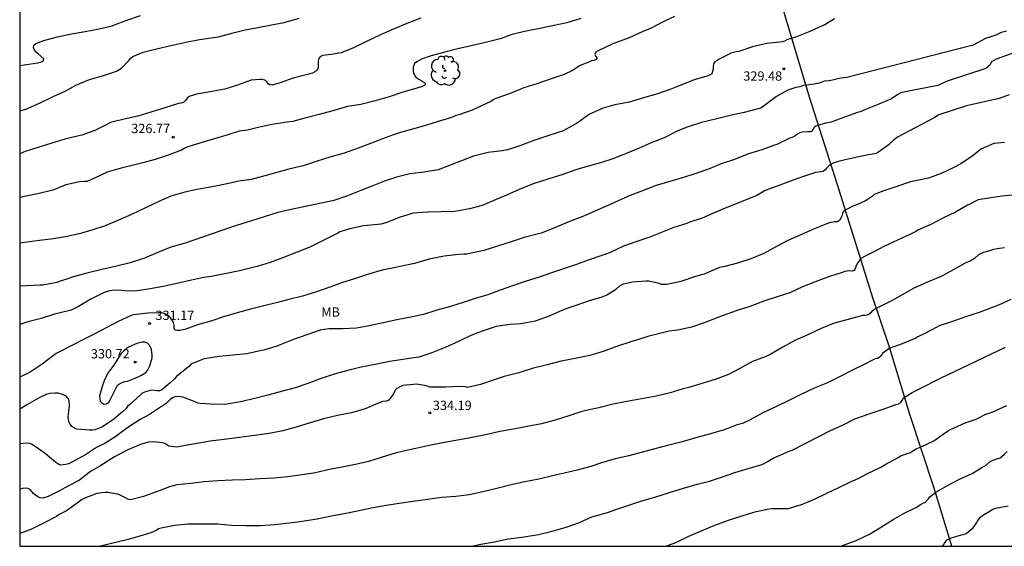
# Model space of a CAD drawing. Units: metres. Extents: x 574344 to 574695, y 4794040 to 4794290.
# Drawn here: x 574344 to 574424, y 4794040 to 4794083 of the extents above; entities that cross this region are included whole.
import ezdxf

# ---------------------------------------------------------------- set-up
doc = ezdxf.new("R2010")
doc.units = ezdxf.units.M
for name, color, linetype in [('010106', 9, 'Continuous'), ('020104', 34, 'Continuous'), ('020204', 9, 'Continuous'), ('020308', 9, 'Continuous'), ('070108', 9, 'VALLA'), ('100202', 3, 'Continuous'), ('100301', 7, 'Continuous')]:
    doc.layers.add(name, color=color, linetype=linetype)
doc.layers.add('020105', color=24, linetype='Continuous', lineweight=30)
doc.styles.add('ARIAL', font='ARIAL.TTF', dxfattribs={"height": 1})
doc.linetypes.add('VALLA', pattern='A,1,[200,DONOSTI.shx,S=0.1,R=0,X=0,Y=0],1', length=2)

# ---------------------------------------------------------------- blocks, each defined once
blk = doc.blocks.new('COTAPU')
blk.add_circle((0, 0), 0.075)
blk = doc.blocks.new('ARBOL')
blk.add_circle((0, 0), 0.0587)
for centre, radius, start, end in [((-0.564, 0.381), 0.532, 92.28, 254.58), ((-0.28, 0.855), 0.3, 359.28777, 173.60777), ((0.097, 0.97), 0.21, 23.15651, 160.46651), ((0.438, 0.881), 0.24, 301.57804, 139.32804), ((-0.091, 0.321), 0.12, 119.14, 310.56), ((0.656, 0.288), 0.443, 319.85562, 114.76562), ((0.819, -0.249), 0.383, 235.52754, 62.02753), ((-0.556, -0.339), 0.555, 142.64, 266.54), ((-0.039, -0.384), 0.21, 189.64, 323.88), ((0.299, -0.624), 0.532, 224.67, 0.24), ((-0.301, -0.676), 0.45, 213.78, 295.32)]:
    blk.add_arc(centre, radius, start, end)

msp = doc.modelspace()

# ---------------------------------------------------------------- linework, layer by layer
at = {"layer": '010106', "flags": 128}
msp.add_lwpolyline([(574344.378, 4794040.402), (574694.368, 4794040.394), (574694.374, 4794290.387), (574344.384, 4794290.395)], close=True, dxfattribs=at)
at = {"layer": '020104', "flags": 128}
for points, elevation in [([(574344.379, 4794079.092), (574344.749, 4794079.143), (574345.825, 4794079.313), (574346.043, 4794079.357), (574346.255, 4794079.433), (574346.325, 4794079.629), (574345.871, 4794080.021), (574345.695, 4794080.155), (574345.557, 4794080.317), (574345.495, 4794080.519), (574345.525, 4794080.719), (574345.687, 4794080.851), (574346.315, 4794081.113), (574347.431, 4794081.386), (574348.553, 4794081.632), (574349.651, 4794081.836), (574350.785, 4794082.048), (574351.809, 4794082.294), (574352.003, 4794082.358), (574353.011, 4794082.736), (574354.103, 4794083.102)], 324), ([(574397.052, 4794083.042), (574396.205, 4794082.64), (574395.117, 4794082.075), (574394.513, 4794081.834), (574393.425, 4794081.31), (574392.095, 4794080.826), (574390.916, 4794080.262), (574390.732, 4794080.164), (574390.65, 4794079.978), (574390.728, 4794079.812), (574390.818, 4794079.704), (574390.792, 4794079.586), (574390.608, 4794079.502), (574390.408, 4794079.452), (574389.408, 4794079.072), (574389.232, 4794078.924), (574388.854, 4794078.676), (574388.19, 4794078.374), (574387.144, 4794078.014), (574385.982, 4794077.626), (574384.944, 4794077.284), (574383.826, 4794076.84), (574382.686, 4794076.44), (574382.474, 4794076.33), (574382.276, 4794076.202), (574381.87, 4794076), (574380.786, 4794075.494), (574380.328, 4794075.334), (574379.696, 4794075.122), (574379.472, 4794075.054), (574379.254, 4794074.958), (574379.028, 4794074.888), (574378.052, 4794074.59), (574377.016, 4794074.258), (574375.782, 4794073.924), (574374.818, 4794073.636), (574373.778, 4794073.272), (574372.612, 4794072.808), (574371.604, 4794072.428), (574370.484, 4794072.046), (574369.342, 4794071.7), (574368.31, 4794071.378), (574367.194, 4794071.026), (574366.042, 4794070.74), (574365.068, 4794070.49), (574364.088, 4794070.218), (574363.01, 4794069.928), (574362.018, 4794069.77), (574360.946, 4794069.551), (574359.85, 4794069.317), (574358.654, 4794069.117), (574357.674, 4794068.897), (574356.532, 4794068.569), (574355.516, 4794068.125), (574354.492, 4794067.635), (574353.386, 4794067.107), (574352.319, 4794066.645), (574351.261, 4794066.179), (574350.253, 4794065.851), (574349.271, 4794065.581), (574348.199, 4794065.327), (574347.091, 4794065.133), (574345.971, 4794065.011), (574344.753, 4794064.833), (574344.379, 4794064.78)], 328), ([(574376.656, 4794082.904), (574375.514, 4794082.466), (574374.384, 4794081.994), (574373.344, 4794081.534), (574372.29, 4794081.034), (574371.238, 4794080.524), (574370.252, 4794080.116), (574370.042, 4794080.084), (574369.628, 4794080.014), (574368.762, 4794079.882), (574368.568, 4794079.804), (574368.438, 4794079.644), (574368.402, 4794079.444), (574368.402, 4794079.31), (574368.402, 4794079.19), (574368.402, 4794079.046), (574368.402, 4794078.882), (574368.278, 4794078.7), (574368.114, 4794078.576), (574367.922, 4794078.47), (574367.728, 4794078.41), (574367.522, 4794078.368), (574366.386, 4794078.058), (574365.326, 4794077.684), (574364.7, 4794077.496), (574364.496, 4794077.522), (574364.366, 4794077.604), (574364.25, 4794077.776), (574364.088, 4794077.906), (574363.89, 4794077.964), (574363.686, 4794077.968), (574363.008, 4794077.9), (574361.904, 4794077.516), (574360.876, 4794077.188), (574359.689, 4794076.974), (574358.601, 4794076.788), (574358.001, 4794076.59), (574357.841, 4794076.456), (574357.731, 4794076.28), (574357.577, 4794076.146), (574357.355, 4794076.07), (574357.145, 4794076.024), (574356.057, 4794075.69), (574354.941, 4794075.326), (574353.873, 4794075.023), (574352.779, 4794074.779), (574351.691, 4794074.499), (574351.485, 4794074.399), (574350.427, 4794073.859), (574349.385, 4794073.485), (574349.147, 4794073.439), (574348.009, 4794073.151), (574346.951, 4794072.845), (574345.835, 4794072.489), (574344.825, 4794072.175), (574344.379, 4794071.989)], 326), ([(574389.526, 4794082.86), (574388.406, 4794082.534), (574387.382, 4794082.298), (574386.212, 4794082.07), (574384.982, 4794081.826), (574383.986, 4794081.572), (574383.024, 4794081.238), (574381.852, 4794080.932), (574380.688, 4794080.682), (574379.626, 4794080.418), (574378.592, 4794080.156), (574377.49, 4794079.862), (574376.706, 4794079.604), (574376.516, 4794079.496), (574376.326, 4794079.382), (574376.154, 4794079.246), (574376.104, 4794079.166), (574376.046, 4794078.96), (574376.046, 4794078.944), (574376.046, 4794078.596), (574376.088, 4794078.414), (574376.188, 4794078.232), (574376.24, 4794078.164), (574376.41, 4794078.044), (574376.492, 4794077.986), (574376.676, 4794077.884), (574376.828, 4794077.788), (574376.94, 4794077.716), (574376.996, 4794077.662), (574376.994, 4794077.572), (574376.884, 4794077.462), (574376.684, 4794077.378), (574376.25, 4794077.246), (574375.192, 4794076.934), (574374.106, 4794076.576), (574372.964, 4794076.236), (574371.826, 4794075.942), (574370.74, 4794075.792), (574369.56, 4794075.44), (574368.478, 4794075.142), (574367.308, 4794074.85), (574366.342, 4794074.576), (574365.898, 4794074.528), (574365.698, 4794074.494), (574364.664, 4794074.332), (574363.57, 4794074.088), (574362.706, 4794073.898), (574362.032, 4794073.798), (574361.03, 4794073.474), (574359.938, 4794073.158), (574358.964, 4794072.864), (574357.834, 4794072.505), (574357.622, 4794072.409), (574357.402, 4794072.283), (574356.321, 4794071.861), (574355.283, 4794071.535), (574354.279, 4794071.263), (574353.631, 4794071.087), (574352.539, 4794070.823), (574351.409, 4794070.495), (574350.391, 4794070.027), (574349.815, 4794069.759), (574349.611, 4794069.749), (574349.185, 4794069.727), (574348.081, 4794069.495), (574347.057, 4794069.051), (574345.955, 4794068.779), (574344.893, 4794068.569), (574344.379, 4794068.454)], 327), ([(574409.941, 4794082.847), (574409.141, 4794082.355), (574408.949, 4794082.269), (574407.941, 4794081.819), (574406.869, 4794081.385), (574406.457, 4794081.265), (574406.099, 4794081.149), (574405.915, 4794081.061), (574405.901, 4794081.053), (574405.729, 4794080.991), (574405.523, 4794080.981), (574404.463, 4794080.867), (574403.341, 4794080.585), (574402.243, 4794080.229), (574402.011, 4794080.177), (574401.585, 4794080.079), (574401.399, 4794079.979), (574400.665, 4794079.591), (574400.483, 4794079.501), (574400.315, 4794079.379), (574400.199, 4794079.213), (574400.173, 4794079.013), (574400.173, 4794078.801), (574400.051, 4794078.423), (574399.875, 4794078.317), (574399.663, 4794078.229), (574398.641, 4794077.925), (574398.185, 4794077.761), (574397.173, 4794077.348), (574396.753, 4794077.188), (574395.698, 4794076.806), (574394.492, 4794076.47), (574393.41, 4794076.134), (574392.268, 4794075.92), (574391.328, 4794075.668), (574390.216, 4794075.162), (574389.324, 4794074.52), (574389.128, 4794074.406), (574388.114, 4794073.838), (574387.87, 4794073.754), (574386.88, 4794073.42), (574385.74, 4794073.052), (574384.604, 4794072.636), (574383.62, 4794072.29), (574383.184, 4794072.226), (574382.058, 4794072.094), (574380.894, 4794071.784), (574379.91, 4794071.416), (574379.094, 4794071.096), (574378.042, 4794070.7), (574376.896, 4794070.5), (574375.772, 4794070.38), (574374.704, 4794070.114), (574373.734, 4794069.78), (574372.79, 4794069.414), (574371.822, 4794069.028), (574370.75, 4794068.588), (574369.65, 4794068.234), (574366.218, 4794067.492), (574365.154, 4794067.256), (574363.032, 4794066.597), (574361.472, 4794066.099), (574361.252, 4794066.013), (574357.68, 4794064.789), (574356.546, 4794064.481), (574355.494, 4794064.043), (574354.408, 4794063.585), (574353.276, 4794063.207), (574352.17, 4794062.935), (574350.978, 4794062.681), (574349.77, 4794062.381), (574348.593, 4794062.055), (574348.167, 4794061.907), (574347.561, 4794061.697), (574347.361, 4794061.639), (574346.241, 4794061.419), (574346.029, 4794061.407), (574344.893, 4794061.347), (574344.379, 4794061.325)], 329), ([(574424.237, 4794080.049), (574422.947, 4794079.589), (574422.567, 4794079.379), (574422.427, 4794079.119), (574422.107, 4794078.849), (574419.007, 4794077.839), (574418.247, 4794077.479), (574415.62, 4794076.982), (574415.279, 4794076.897), (574415.026, 4794076.763), (574414.507, 4794076.411), (574413.495, 4794075.991), (574412.425, 4794075.553), (574412.009, 4794075.365), (574411.795, 4794075.305), (574410.743, 4794074.935), (574409.669, 4794074.541), (574409.241, 4794074.441), (574408.635, 4794074.301), (574408.443, 4794074.211), (574408.287, 4794074.097), (574408.179, 4794073.917), (574408.141, 4794073.853), (574408.089, 4794073.783), (574407.981, 4794073.751), (574407.771, 4794073.751), (574407.353, 4794073.715), (574407.149, 4794073.661), (574406.961, 4794073.551), (574406.775, 4794073.417), (574406.575, 4794073.321), (574406.339, 4794073.233), (574405.299, 4794072.741), (574405.103, 4794072.669), (574404.095, 4794072.316), (574403.019, 4794071.976), (574401.899, 4794071.522), (574400.821, 4794071.178), (574399.783, 4794070.736), (574398.763, 4794070.402), (574397.779, 4794070.074), (574396.687, 4794069.764), (574395.575, 4794069.428), (574394.413, 4794068.968), (574393.367, 4794068.574), (574392.533, 4794068.208), (574391.885, 4794067.894), (574390.831, 4794067.442), (574389.687, 4794066.95), (574388.615, 4794066.538), (574388.427, 4794066.452), (574387.354, 4794065.996), (574386.324, 4794065.6), (574386.108, 4794065.534), (574384.968, 4794065.236), (574383.912, 4794064.89), (574382.894, 4794064.576), (574381.722, 4794064.204), (574380.598, 4794063.948), (574380.356, 4794063.914), (574380.132, 4794063.908), (574379.7, 4794063.868), (574378.526, 4794063.744), (574377.316, 4794063.512), (574376.146, 4794063.16), (574374.996, 4794062.916), (574374.758, 4794062.868), (574373.546, 4794062.618), (574372.428, 4794062.296), (574371.31, 4794061.921), (574370.336, 4794061.633), (574369.342, 4794061.249), (574368.172, 4794060.839), (574367.144, 4794060.539), (574366.036, 4794060.259), (574365.018, 4794059.999), (574364.008, 4794059.761), (574362.95, 4794059.475), (574361.864, 4794059.181), (574360.778, 4794058.871), (574359.826, 4794058.547), (574358.676, 4794058.221), (574357.676, 4794057.841), (574357.258, 4794057.757), (574357.05, 4794057.753), (574356.848, 4794057.783), (574356.81, 4794057.983), (574356.81, 4794058.199), (574356.748, 4794058.409), (574356.658, 4794058.599), (574356.524, 4794058.781), (574356.372, 4794058.929), (574356.194, 4794059.043), (574356.014, 4794059.133), (574355.812, 4794059.191), (574355.58, 4794059.197), (574354.68, 4794059.161), (574353.54, 4794059.019), (574353.336, 4794058.957), (574352.294, 4794058.477), (574351.398, 4794058.015), (574350.376, 4794057.471), (574349.45, 4794057.019), (574348.69, 4794056.621), (574348.468, 4794056.497), (574347.53, 4794056.031), (574347.306, 4794055.909), (574347.09, 4794055.763), (574346.198, 4794055.051), (574345.212, 4794054.419), (574344.378, 4794054.002)], 331), ([(574423.987, 4794076.729), (574423.167, 4794076.429), (574420.557, 4794075.839), (574418.337, 4794075.129), (574417.957, 4794074.889), (574415.973, 4794073.821), (574414.991, 4794073.335), (574414.639, 4794073.043), (574414.319, 4794072.729), (574413.387, 4794072.063), (574413.185, 4794071.993), (574412.973, 4794071.955), (574412.541, 4794071.871), (574411.383, 4794071.639), (574410.217, 4794071.355), (574409.831, 4794071.237), (574409.637, 4794071.135), (574409.469, 4794071.009), (574409.319, 4794070.853), (574409.191, 4794070.685), (574409.027, 4794070.551), (574408.819, 4794070.535), (574408.401, 4794070.467), (574407.285, 4794070.104), (574406.299, 4794069.75), (574405.307, 4794069.376), (574404.347, 4794069.018), (574404.131, 4794068.884), (574403.685, 4794068.634), (574402.565, 4794068.174), (574401.415, 4794067.706), (574400.249, 4794067.232), (574399.223, 4794066.786), (574398.271, 4794066.476), (574398.049, 4794066.384), (574397.017, 4794066.04), (574395.937, 4794065.634), (574394.981, 4794065.242), (574393.957, 4794064.906), (574392.959, 4794064.54), (574391.827, 4794064.022), (574391.295, 4794063.824), (574390.113, 4794063.426), (574389.167, 4794063.064), (574388.119, 4794062.722), (574387.159, 4794062.414), (574386.177, 4794062.05), (574385.055, 4794061.712), (574384.024, 4794061.358), (574383.026, 4794061), (574382.03, 4794060.64), (574381.03, 4794060.334), (574380.068, 4794060.026), (574379.048, 4794059.702), (574377.93, 4794059.406), (574376.874, 4794059.06), (574375.84, 4794058.837), (574374.726, 4794058.617), (574373.614, 4794058.377), (574372.632, 4794058.169), (574371.464, 4794057.949), (574370.374, 4794057.893), (574369.24, 4794057.887), (574368.564, 4794057.797), (574367.49, 4794057.427), (574366.414, 4794057.041), (574365.338, 4794056.599), (574365.138, 4794056.517), (574364.03, 4794056.185), (574363.82, 4794056.143), (574362.656, 4794055.885), (574361.546, 4794055.779), (574360.428, 4794055.673), (574359.21, 4794055.489), (574358.158, 4794055.041), (574358.012, 4794054.877), (574357.824, 4794054.739), (574356.984, 4794054.069), (574356.824, 4794053.881), (574356.482, 4794053.555), (574355.818, 4794052.993), (574355.618, 4794052.907), (574355.408, 4794052.899), (574355.21, 4794052.947), (574355.008, 4794052.953), (574354.8, 4794052.915), (574354.41, 4794052.807), (574354.212, 4794052.689), (574354.066, 4794052.551), (574353.22, 4794051.793), (574353.064, 4794051.645), (574352.932, 4794051.487), (574352.624, 4794051.191), (574352.47, 4794051.063), (574351.96, 4794050.627), (574351.04, 4794050.021), (574350.444, 4794049.759), (574350.208, 4794049.729), (574350.002, 4794049.729), (574348.944, 4794049.835), (574348.738, 4794049.923), (574348.568, 4794050.039), (574348.426, 4794050.215), (574348.344, 4794050.401), (574348.292, 4794050.615), (574348.288, 4794050.825), (574348.324, 4794051.243), (574348.384, 4794051.695), (574348.364, 4794052.131), (574348.25, 4794052.319), (574348.112, 4794052.489), (574347.9, 4794052.591), (574347.466, 4794052.715), (574347.238, 4794052.715), (574346.792, 4794052.683), (574346.572, 4794052.627), (574345.94, 4794052.351), (574344.994, 4794051.813), (574344.378, 4794051.437)], 332), ([(574423.617, 4794072.899), (574422.737, 4794072.799), (574421.697, 4794072.351), (574421.357, 4794072.067), (574420.995, 4794071.791), (574420.087, 4794071.171), (574419.527, 4794070.875), (574418.513, 4794070.411), (574417.489, 4794070.019), (574416.451, 4794069.795), (574416.049, 4794069.725), (574414.879, 4794069.333), (574413.907, 4794069.013), (574413.123, 4794068.703), (574412.957, 4794068.549), (574412.437, 4794068.205), (574411.823, 4794067.937), (574411.417, 4794067.765), (574410.667, 4794067.358), (574410.565, 4794067.168), (574410.511, 4794066.972), (574410.345, 4794066.604), (574410.169, 4794066.506), (574410.159, 4794066.504), (574409.947, 4794066.498), (574409.533, 4794066.434), (574409.317, 4794066.358), (574408.249, 4794065.922), (574407.235, 4794065.468), (574406.173, 4794065.01), (574405.263, 4794064.516), (574404.243, 4794063.966), (574403.213, 4794063.524), (574402.133, 4794063.182), (574401.111, 4794062.92), (574400.683, 4794062.842), (574400.487, 4794062.764), (574399.437, 4794062.302), (574399.219, 4794062.242), (574398.747, 4794062.098), (574397.559, 4794061.714), (574396.451, 4794061.46), (574396.021, 4794061.464), (574395.825, 4794061.534), (574394.985, 4794061.728), (574394.747, 4794061.73), (574393.669, 4794061.666), (574392.841, 4794061.466), (574392.655, 4794061.346), (574392.347, 4794061.074), (574392.159, 4794060.936), (574391.611, 4794060.598), (574391.219, 4794060.448), (574390.185, 4794060.14), (574389.133, 4794059.776), (574388.479, 4794059.562), (574388.055, 4794059.408), (574386.989, 4794058.914), (574385.843, 4794058.524), (574384.683, 4794058.3), (574383.805, 4794058.242), (574382.719, 4794058.078), (574381.573, 4794057.706), (574380.686, 4794057.354), (574379.732, 4794056.912), (574378.618, 4794056.399), (574377.526, 4794055.965), (574376.478, 4794055.617), (574376.272, 4794055.593), (574375.198, 4794055.441), (574374.12, 4794055.257), (574372.972, 4794055.023), (574371.864, 4794054.825), (574371.642, 4794054.757), (574370.77, 4794054.547), (574369.674, 4794054.237), (574368.558, 4794053.875), (574367.55, 4794053.503), (574366.528, 4794053.161), (574365.526, 4794052.877), (574364.338, 4794052.563), (574363.284, 4794052.301), (574362.13, 4794052.017), (574361.052, 4794051.821), (574360.832, 4794051.815), (574359.762, 4794051.833), (574358.91, 4794051.877), (574358.714, 4794051.919), (574358.508, 4794052.009), (574357.506, 4794052.395), (574357.286, 4794052.429), (574357.078, 4794052.441), (574356.862, 4794052.417), (574356.664, 4794052.331), (574356.49, 4794052.199), (574356.154, 4794051.901), (574355.968, 4794051.757), (574355.784, 4794051.641), (574355.216, 4794051.267), (574354.82, 4794051.005), (574354.066, 4794050.601), (574353.316, 4794050.111), (574352.958, 4794049.883), (574352.124, 4794049.227), (574351.184, 4794048.641), (574350.974, 4794048.557), (574350.562, 4794048.337), (574349.832, 4794047.871), (574349.662, 4794047.757), (574348.68, 4794047.221), (574348.3, 4794047.045), (574348.086, 4794046.991), (574347.664, 4794046.937), (574347.448, 4794047.025), (574347.278, 4794047.151), (574346.434, 4794047.859), (574346.066, 4794048.095), (574345.892, 4794048.227), (574345.372, 4794048.601), (574345.182, 4794048.677), (574344.962, 4794048.689), (574344.378, 4794048.633)], 333), ([(574424.277, 4794068.649), (574423.397, 4794068.579), (574421.487, 4794068.289), (574420.707, 4794067.869), (574420.633, 4794067.837), (574419.673, 4794067.299), (574418.703, 4794066.819), (574417.673, 4794066.299), (574416.679, 4794065.853), (574416.471, 4794065.739), (574416.057, 4794065.521), (574414.997, 4794065.043), (574413.941, 4794064.544), (574412.991, 4794064.042), (574412.403, 4794063.752), (574412.057, 4794063.544), (574412.035, 4794063.53), (574411.911, 4794063.382), (574411.807, 4794063.206), (574411.781, 4794063.17), (574411.681, 4794062.994), (574411.625, 4794062.818), (574411.561, 4794062.68), (574411.505, 4794062.6), (574411.445, 4794062.552), (574411.377, 4794062.546), (574411.173, 4794062.574), (574410.955, 4794062.546), (574410.759, 4794062.502), (574410.557, 4794062.436), (574409.533, 4794062.098), (574408.453, 4794061.71), (574407.365, 4794061.282), (574406.339, 4794060.802), (574405.309, 4794060.464), (574404.241, 4794060.114), (574403.115, 4794059.694), (574402.027, 4794059.348), (574400.979, 4794058.96), (574400.547, 4794058.808), (574399.451, 4794058.37), (574398.415, 4794058.028), (574397.317, 4794057.78), (574397.083, 4794057.77), (574396.637, 4794057.712), (574395.551, 4794057.454), (574394.909, 4794057.27), (574394.677, 4794057.19), (574393.535, 4794056.838), (574392.401, 4794056.472), (574391.309, 4794056.084), (574390.237, 4794055.738), (574389.075, 4794055.502), (574387.945, 4794055.306), (574386.805, 4794054.99), (574385.607, 4794054.694), (574384.533, 4794054.366), (574383.351, 4794054.06), (574382.541, 4794053.805), (574381.457, 4794053.405), (574380.415, 4794053.187), (574380.213, 4794053.217), (574379.807, 4794053.243), (574378.657, 4794053.215), (574377.57, 4794053.191), (574377.362, 4794053.211), (574377.164, 4794053.285), (574376.948, 4794053.337), (574376.292, 4794053.431), (574375.204, 4794053.329), (574375.01, 4794053.259), (574374.638, 4794053.035), (574374.526, 4794052.863), (574374.442, 4794052.663), (574374.066, 4794052.143), (574373.856, 4794052.083), (574373.606, 4794052.037), (574373.162, 4794051.899), (574372.162, 4794051.461), (574371.072, 4794051.135), (574369.952, 4794050.915), (574368.826, 4794050.657), (574367.742, 4794050.319), (574366.634, 4794049.973), (574365.542, 4794049.691), (574364.446, 4794049.473), (574363.258, 4794049.325), (574362.058, 4794049.145), (574360.83, 4794048.981), (574359.702, 4794048.845), (574358.498, 4794048.653), (574357.428, 4794048.447), (574357.014, 4794048.371), (574356.39, 4794048.445), (574356.044, 4794048.675), (574355.838, 4794048.731), (574355.174, 4794048.815), (574354.714, 4794048.763), (574354.096, 4794048.583), (574353.074, 4794048.147), (574351.996, 4794047.603), (574351.778, 4794047.453), (574350.834, 4794046.851), (574350.45, 4794046.637), (574350.07, 4794046.411), (574349.196, 4794045.723), (574348.98, 4794045.613), (574348.014, 4794045.113), (574347.628, 4794044.894), (574346.676, 4794044.392), (574346.24, 4794044.278), (574346.02, 4794044.292), (574345.832, 4794044.378), (574345.648, 4794044.508), (574345.488, 4794044.656), (574345.36, 4794044.818), (574345.208, 4794044.96), (574345.026, 4794045.05), (574344.824, 4794045.066), (574344.614, 4794045.054), (574344.408, 4794045.004), (574344.378, 4794044.989)], 334), ([(574424.111, 4794060.268), (574423.119, 4794059.802), (574422.691, 4794059.632), (574421.571, 4794059.215), (574420.545, 4794058.881), (574419.501, 4794058.503), (574418.363, 4794058.151), (574418.159, 4794058.043), (574417.211, 4794057.523), (574416.647, 4794057.247), (574416.463, 4794057.159), (574415.372, 4794056.701), (574414.538, 4794056.387), (574414.332, 4794056.305), (574414.164, 4794056.187), (574413.954, 4794056.045), (574413.8, 4794055.905), (574413.708, 4794055.813), (574413.598, 4794055.683), (574413.52, 4794055.579), (574413.388, 4794055.513), (574413.19, 4794055.473), (574412.994, 4794055.385), (574412.374, 4794055.051), (574411.336, 4794054.539), (574410.342, 4794054.027), (574409.356, 4794053.559), (574408.304, 4794053.123), (574407.286, 4794052.633), (574406.3, 4794052.149), (574405.254, 4794051.657), (574404.176, 4794051.147), (574403.148, 4794050.581), (574402.526, 4794050.275), (574402.31, 4794050.233), (574402.112, 4794050.173), (574401.048, 4794049.765), (574399.966, 4794049.435), (574398.868, 4794049.143), (574397.676, 4794048.807), (574396.616, 4794048.547), (574395.48, 4794048.233), (574394.366, 4794047.943), (574393.398, 4794047.683), (574392.276, 4794047.433), (574391.184, 4794047.114), (574390.324, 4794046.816), (574389.228, 4794046.51), (574388.18, 4794046.29), (574387.252, 4794046.058), (574386.146, 4794045.788), (574385.028, 4794045.596), (574383.922, 4794045.352), (574382.768, 4794045.046), (574381.642, 4794044.782), (574380.536, 4794044.53), (574379.466, 4794044.414), (574378.318, 4794044.314), (574377.18, 4794044.152), (574376.008, 4794043.988), (574374.916, 4794043.852), (574373.7, 4794043.658), (574372.69, 4794043.476), (574371.568, 4794043.236), (574370.362, 4794042.984), (574369.335, 4794042.788), (574368.317, 4794042.588), (574367.105, 4794042.398), (574366.093, 4794042.258), (574364.917, 4794042.134), (574363.757, 4794042.054), (574362.601, 4794042.054), (574361.427, 4794042.064), (574360.293, 4794042.174), (574359.207, 4794042.186), (574357.937, 4794042.178), (574356.853, 4794042.082), (574355.749, 4794041.864), (574355.551, 4794041.79), (574355.361, 4794041.674), (574354.933, 4794041.486), (574354.309, 4794041.29), (574353.201, 4794040.975), (574352.207, 4794040.727), (574350.985, 4794040.425), (574350.904, 4794040.402)], 336), ([(574380.732, 4794040.401), (574381.484, 4794040.554), (574382.576, 4794040.758), (574383.668, 4794040.992), (574383.91, 4794041.024), (574384.962, 4794041.152), (574386.116, 4794041.344), (574387.204, 4794041.616), (574388.344, 4794041.936), (574389.406, 4794042.31), (574390.412, 4794042.754), (574391.468, 4794043.07), (574391.678, 4794043.122), (574392.328, 4794043.36), (574393.388, 4794043.698), (574394.424, 4794044.052), (574395.476, 4794044.357), (574396.67, 4794044.725), (574397.772, 4794045.061), (574398.892, 4794045.383), (574399.87, 4794045.629), (574400.918, 4794045.989), (574401.922, 4794046.339), (574402.992, 4794046.661), (574404.014, 4794046.947), (574404.222, 4794047.031), (574404.582, 4794047.257), (574405.002, 4794047.487), (574406.098, 4794047.965), (574406.296, 4794048.061), (574406.52, 4794048.125), (574407.572, 4794048.667), (574408.66, 4794049.225), (574409.562, 4794049.677), (574410.578, 4794050.141), (574411.559, 4794050.663), (574412.717, 4794051.069), (574413.779, 4794051.399), (574414.803, 4794051.791), (574414.879, 4794051.809), (574415.077, 4794051.857), (574415.255, 4794051.961), (574415.379, 4794052.121), (574415.459, 4794052.305), (574416.167, 4794052.777), (574417.133, 4794053.255), (574418.079, 4794053.749), (574418.467, 4794053.935), (574423.676, 4794056.41)], 337), ([(574396.362, 4794040.401), (574397.156, 4794040.7), (574398.22, 4794041.206), (574399.272, 4794041.667), (574400.302, 4794042.105), (574401.478, 4794042.533), (574402.592, 4794042.863), (574403.638, 4794043.207), (574404.68, 4794043.419), (574404.89, 4794043.439), (574406.005, 4794043.425), (574406.235, 4794043.435), (574407.355, 4794043.797), (574408.363, 4794044.225), (574409.317, 4794044.679), (574410.287, 4794045.121), (574411.333, 4794045.629), (574411.541, 4794045.731), (574411.947, 4794045.917), (574412.587, 4794046.241), (574413.655, 4794046.761), (574414.051, 4794047.007), (574415.051, 4794047.553), (574415.241, 4794047.671), (574415.645, 4794047.823), (574415.869, 4794047.879), (574416.067, 4794047.949), (574416.165, 4794048.017), (574416.509, 4794048.239), (574416.905, 4794048.411), (574417.913, 4794048.875), (574418.873, 4794049.551), (574419.077, 4794049.697), (574419.263, 4794049.797), (574420.456, 4794050.34), (574421.336, 4794050.64), (574422.116, 4794051.02), (574422.606, 4794051.18), (574423.786, 4794051.73)], 338), ([(574410.435, 4794040.4), (574410.575, 4794040.447), (574411.665, 4794040.853), (574412.749, 4794041.377), (574413.703, 4794041.967), (574414.659, 4794042.559), (574415.587, 4794043.083), (574416.541, 4794043.547), (574416.915, 4794043.777), (574417.093, 4794043.885), (574417.191, 4794043.913), (574417.485, 4794044.203), (574417.611, 4794044.371), (574418.097, 4794044.759), (574419.017, 4794045.277), (574419.999, 4794045.791), (574421.013, 4794046.265), (574421.786, 4794046.74), (574422.156, 4794046.94), (574422.446, 4794047.23), (574422.836, 4794047.37), (574423.256, 4794047.51), (574423.576, 4794047.77), (574423.816, 4794048.02)], 339)]:
    msp.add_lwpolyline(points, dxfattribs=dict(at, elevation=elevation))
at = {"layer": '020104', "elevation": 331, "flags": 128}
msp.add_lwpolyline([(574353.582, 4794053.891), (574353.974, 4794054.055), (574354.166, 4794054.167), (574354.514, 4794054.385), (574354.664, 4794054.539), (574354.772, 4794054.745), (574354.846, 4794054.931), (574355.034, 4794055.565), (574355.038, 4794055.791), (574354.982, 4794056.245), (574354.91, 4794056.433), (574354.796, 4794056.607), (574354.638, 4794056.759), (574354.44, 4794056.815), (574354.226, 4794056.811), (574354.022, 4794056.779), (574353.792, 4794056.715), (574353.176, 4794056.445), (574353.01, 4794056.333), (574352.526, 4794055.893), (574351.942, 4794054.983), (574351.682, 4794054.637), (574351.444, 4794054.291), (574351.36, 4794054.105), (574351.184, 4794053.699), (574351.028, 4794053.323), (574350.792, 4794052.497), (574350.846, 4794052.085), (574350.974, 4794051.931), (574351.156, 4794051.837), (574351.37, 4794051.867), (574351.54, 4794052.005), (574351.654, 4794052.181), (574351.754, 4794052.391), (574352.26, 4794053.351), (574352.42, 4794053.473), (574352.618, 4794053.571), (574352.846, 4794053.653), (574353.058, 4794053.695)], close=True, dxfattribs=at)
at = {"layer": '020105', "flags": 128}
for points, elevation in [([(574344.379, 4794075.431), (574344.859, 4794075.577), (574345.985, 4794076.059), (574347.065, 4794076.603), (574348.091, 4794077.053), (574348.903, 4794077.501), (574349.981, 4794077.961), (574351.031, 4794078.266), (574352.179, 4794078.64), (574352.567, 4794078.862), (574353.171, 4794079.49), (574353.311, 4794079.67), (574353.483, 4794079.814), (574354.305, 4794080.17), (574355.387, 4794080.428), (574356.529, 4794080.688), (574357.737, 4794080.96), (574358.841, 4794081.18), (574359.959, 4794081.348), (574360.381, 4794081.41), (574361.555, 4794081.708), (574362.527, 4794081.97), (574363.539, 4794082.156), (574364.633, 4794082.364), (574365.652, 4794082.544), (574366.868, 4794082.888)], 325), ([(574423.767, 4794081.859), (574423.347, 4794081.739), (574422.907, 4794081.539), (574422.517, 4794081.399), (574422.077, 4794081.269), (574421.087, 4794080.719), (574410.927, 4794078.129), (574410.447, 4794078.059), (574409.987, 4794077.959), (574409.527, 4794077.869), (574409.087, 4794077.819), (574408.707, 4794077.659), (574408.297, 4794077.589), (574407.437, 4794077.469), (574407.147, 4794077.381), (574406.822, 4794077.31), (574406.178, 4794077.114), (574405.653, 4794076.813), (574405.255, 4794076.597), (574404.721, 4794076.181), (574404.005, 4794075.661), (574403.787, 4794075.597), (574402.665, 4794075.305), (574401.547, 4794075.055), (574400.361, 4794074.772), (574399.241, 4794074.506), (574398.069, 4794074.128), (574397.449, 4794073.894), (574397.267, 4794073.808), (574396.233, 4794073.266), (574395.189, 4794072.86), (574394.209, 4794072.432), (574393.129, 4794071.988), (574392.111, 4794071.582), (574391.118, 4794071.254), (574390.11, 4794070.994), (574389.116, 4794070.698), (574388.064, 4794070.328), (574386.878, 4794069.95), (574385.696, 4794069.576), (574384.564, 4794069.114), (574383.55, 4794068.664), (574382.514, 4794068.226), (574381.582, 4794067.826), (574380.572, 4794067.546), (574379.392, 4794067.33), (574378.3, 4794067.314), (574377.218, 4794067.278), (574376.036, 4794067.194), (574374.916, 4794066.862), (574373.928, 4794066.448), (574373.444, 4794066.316), (574373.184, 4794066.304), (574372.026, 4794066.194), (574370.93, 4794065.958), (574370.142, 4794065.704), (574369.966, 4794065.6), (574367.726, 4794064.457), (574366.694, 4794064.077), (574365.61, 4794063.639), (574364.542, 4794063.241), (574363.49, 4794062.905), (574363.246, 4794062.847), (574362.07, 4794062.555), (574360.88, 4794062.311), (574359.816, 4794062.115), (574359.604, 4794062.093), (574359.176, 4794062.021), (574358.194, 4794061.809), (574357.024, 4794061.541), (574355.922, 4794061.313), (574354.87, 4794061.119), (574353.816, 4794060.963), (574353.14, 4794060.925), (574352.266, 4794061.011), (574351.814, 4794060.987), (574351.616, 4794060.947), (574351.174, 4794060.817), (574350.09, 4794060.293), (574349.12, 4794059.693), (574348.51, 4794059.399), (574348.314, 4794059.357), (574347.174, 4794059.069), (574346.095, 4794058.739), (574345.023, 4794058.449), (574344.379, 4794058.25)], 330), ([(574423.616, 4794064.419), (574423.196, 4794064.369), (574422.736, 4794064.279), (574422.316, 4794064.159), (574421.906, 4794064.049), (574421.506, 4794063.839), (574421.186, 4794063.569), (574420.837, 4794063.349), (574420.437, 4794063.169), (574420.027, 4794062.939), (574418.507, 4794062.107), (574417.461, 4794061.682), (574416.327, 4794061.166), (574415.419, 4794060.66), (574414.507, 4794060.138), (574413.541, 4794059.674), (574412.961, 4794059.348), (574412.877, 4794059.208), (574412.721, 4794059.066), (574412.699, 4794059.052), (574412.529, 4794058.988), (574412.389, 4794058.97), (574412.181, 4794058.964), (574411.983, 4794058.908), (574410.921, 4794058.634), (574409.901, 4794058.342), (574408.869, 4794057.926), (574407.773, 4794057.422), (574406.745, 4794056.946), (574405.779, 4794056.42), (574404.753, 4794055.824), (574404.349, 4794055.634), (574403.337, 4794055.256), (574402.305, 4794054.714), (574401.391, 4794054.232), (574400.329, 4794053.824), (574399.183, 4794053.458), (574398.205, 4794053.172), (574397.755, 4794053.074), (574396.699, 4794052.738), (574395.583, 4794052.474), (574394.417, 4794052.258), (574393.229, 4794052.062), (574392.127, 4794051.842), (574390.963, 4794051.548), (574389.813, 4794051.304), (574389.611, 4794051.244), (574388.553, 4794050.9), (574387.461, 4794050.538), (574386.351, 4794050.239), (574385.207, 4794050.027), (574384.093, 4794049.833), (574383.009, 4794049.625), (574381.997, 4794049.383), (574380.911, 4794049.177), (574379.769, 4794048.971), (574378.551, 4794048.751), (574377.463, 4794048.523), (574376.251, 4794048.273), (574375.267, 4794048.047), (574374.599, 4794047.895), (574373.466, 4794047.541), (574372.454, 4794047.213), (574371.382, 4794046.971), (574370.332, 4794046.771), (574369.268, 4794046.585), (574368.176, 4794046.295), (574367.098, 4794046.139), (574365.962, 4794045.991), (574364.812, 4794045.875), (574363.692, 4794045.813), (574362.55, 4794045.755), (574361.46, 4794045.711), (574360.332, 4794045.669), (574359.22, 4794045.575), (574358.136, 4794045.455), (574357.022, 4794045.333), (574356.432, 4794045.189), (574355.398, 4794044.787), (574354.344, 4794044.397), (574353.286, 4794044.125), (574353.08, 4794044.185), (574352.9, 4794044.283), (574352.35, 4794044.559), (574351.924, 4794044.653), (574351.478, 4794044.719), (574351.246, 4794044.719), (574350.596, 4794044.649), (574349.528, 4794044.245), (574349.346, 4794044.147), (574349.188, 4794043.988), (574349.006, 4794043.86), (574348.138, 4794043.252), (574347.512, 4794042.924), (574347.332, 4794042.806), (574346.974, 4794042.612), (574346.768, 4794042.498), (574346.342, 4794042.292), (574345.318, 4794041.776), (574344.898, 4794041.62), (574344.378, 4794041.437)], 335), ([(574423.915, 4794043.613), (574422.871, 4794043.431), (574422.679, 4794043.357), (574421.749, 4794042.803), (574421.597, 4794042.651), (574421.463, 4794042.487), (574421.359, 4794042.309), (574421.003, 4794041.795), (574420.533, 4794041.389), (574420.329, 4794041.353), (574419.921, 4794041.235), (574419.307, 4794041.041), (574418.937, 4794040.881), (574418.805, 4794040.721), (574418.713, 4794040.543), (574418.591, 4794040.4)], 340)]:
    msp.add_lwpolyline(points, dxfattribs=dict(at, elevation=elevation))
at = {"layer": '070108'}
msp.add_polyline3d([(574419.36, 4794040.4, 341.475), (574417.919, 4794045.16, 339.848), (574415.985, 4794051.008, 338.604), (574414.368, 4794056.424, 336.87), (574413.046, 4794060.314, 336.18), (574410.174, 4794069.483, 333.883), (574407.912, 4794076.539, 330.749), (574405.638, 4794084.173, 329.609), (574402.907, 4794093.687, 326.959), (574398.873, 4794106.787, 323.397), (574392.58, 4794127.118, 318.637), (574389.154, 4794138.016, 315.547), (574387.996, 4794141.84, 314.443), (574384.456, 4794152.762, 310.547), (574382.445, 4794159.66, 307.809)], dxfattribs=at)

# ---------------------------------------------------------------- block references
at = {"layer": '020204', "rotation": 359.9987685839998}
for p in [(574405.846, 4794078.819, 329.476), (574356.736, 4794073.33, 326.769), (574354.826, 4794058.321, 331.166), (574353.68, 4794055.227, 330.72), (574377.369, 4794051.129, 334.186)]:
    msp.add_blockref('COTAPU', p, dxfattribs=at)
at = {"layer": '100202', "rotation": 359.9987685839998}
msp.add_blockref('ARBOL', (574378.594, 4794078.672, 327.08), dxfattribs=at)

# ---------------------------------------------------------------- texts
at = {"layer": '020308', "style": 'ARIAL'}
for s, p in [('329.48', (574402.596, 4794077.868, 329.467)), ('326.77', (574353.355, 4794073.648, 326.76)), ('331.17', (574355.299, 4794058.612, 331.157)), ('330.72', (574350.106, 4794055.518, 330.711)), ('334.19', (574377.62, 4794051.364, 334.177))]:
    msp.add_text(s, height=0.75, rotation=359.99877, dxfattribs=at).set_placement(p)
at = {"layer": '100301', "style": 'ARIAL'}
msp.add_text('MB', height=0.75, rotation=359.99877, dxfattribs=at).set_placement((574368.638, 4794058.871))

doc.saveas('drawing.dxf')
